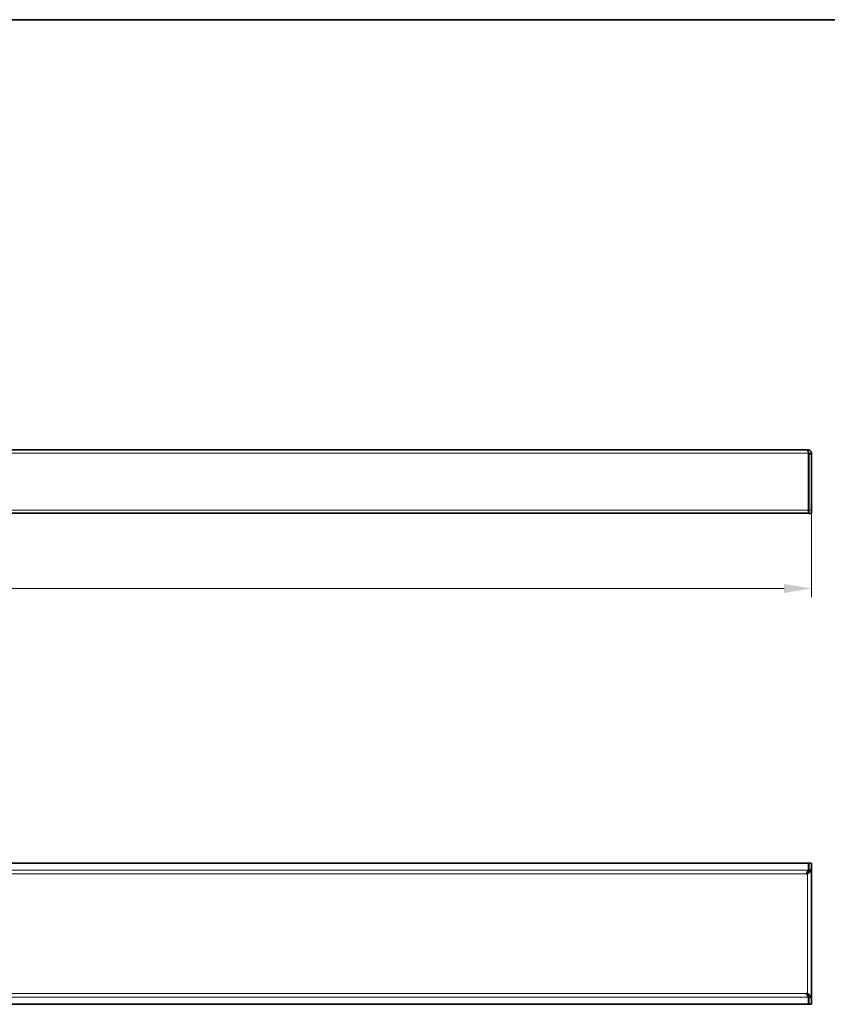
# Model space of a CAD drawing. Units: millimetres. Extents: x 21 to 1242, y 21 to 870.
# Drawn here: x 631 to 941, y 492 to 870 of the extents above; entities that cross this region are included whole.
import ezdxf

# ---------------------------------------------------------------- set-up
doc = ezdxf.new("R2010")
doc.units = ezdxf.units.MM
doc.header["$LTSCALE"] = 3
for name, color, linetype, lineweight in [('Border (ISO)', 7, 'Continuous', 35), ('Dimension (ISO)', 7, 'Continuous', 9), ('Visible (ISO)', 7, 'Continuous', 35), ('Visible Narrow (ISO)', 7, 'Continuous', 18)]:
    doc.layers.add(name, color=color, linetype=linetype, lineweight=lineweight)
doc.styles.add('MoltoLuce 2_5 mm', font='TSTARPRO-Regular.ttf')
doc.dimstyles.new('Standard (MoltoLuce)', dxfattribs={"dimscale": 3, "dimtxt": 2.5, "dimasz": 3.5, "dimexe": 1.1, "dimexo": 0, "dimgap": 0.8, "dimtad": 1, "dimrnd": 1e-08, "dimtxsty": 'MoltoLuce 2_5 mm', "dimcen": 0.09, "dimdle": 10, "dimclrd": 256, "dimclre": 256, "dimclrt": 256, "dimadec": 1, "dimazin": 2, "dimtfac": 0.8, "dimtdec": 3, "dimtmove": 0, "dimatfit": 3, "dimfxl": 1, "dimtolj": 1, "dimlwd": -1, "dimlwe": -1, "dimarcsym": 0})

# ---------------------------------------------------------------- blocks, each defined once
blk = doc.blocks.new('*D4')
at = {"layer": 'Defpoints', "color": 0}
for p in [(90.72, 681.93), (934.72, 681.93), (934.72, 651.93)]:
    blk.add_point(p, dxfattribs=at)
at = {"layer": 'Dimension (ISO)'}
for p, q in [((90.72, 681.93), (90.72, 648.63)), ((934.72, 681.93), (934.72, 648.63)), ((101.22, 651.93), (924.22, 651.93))]:
    blk.add_line(p, q, dxfattribs=at)
for points in [[(101.22, 653.68), (101.22, 650.18), (90.72, 651.93)], [(924.22, 653.68), (924.22, 650.18), (934.72, 651.93)]]:
    blk.add_solid(points, dxfattribs=at)
at = {"layer": 'Dimension (ISO)', "insert": (505.22, 662), "char_height": 7.5, "attachment_point": 1, "style": 'MoltoLuce 2_5 mm'}
blk.add_mtext('\\A1;844', dxfattribs=at)
blk = doc.blocks.new('Borders MoltoLuce')
at = {"layer": 'Border (ISO)'}
blk.add_line((7, 290), (413, 290), dxfattribs=at)

msp = doc.modelspace()

# ---------------------------------------------------------------- linework, layer by layer
at = {"layer": 'Visible (ISO)'}
for p, q in [((92.665, 705.101), (932.784, 705.101)), ((932.784, 705.101), (933.225, 705.101)), ((933.225, 704.818), (933.225, 705.101)), ((933.625, 703.783), (933.625, 681.94)), ((933.725, 681.935), (933.725, 703.601)), ((934.725, 703.601), (933.725, 703.601)), ((934.725, 703.601), (934.725, 681.935)), ((933.625, 680.762), (91.825, 680.762)), ((933.625, 681.94), (933.625, 680.762)), ((933.725, 680.701), (933.725, 681.935)), ((933.725, 680.701), (934.725, 680.701)), ((934.725, 681.935), (934.725, 680.701)), ((91.825, 546.661), (933.625, 546.661)), ((933.625, 546.661), (933.625, 546.653)), ((933.625, 546.653), (933.625, 543.971)), ((933.625, 543.971), (933.625, 543.477)), ((933.725, 546.654), (933.725, 546.662)), ((934.725, 546.662), (933.725, 546.662)), ((933.725, 546.654), (933.725, 543.994)), ((933.725, 543.994), (934.725, 543.994)), ((934.725, 546.662), (934.725, 546.654)), ((934.725, 543.994), (934.725, 546.654)), ((934.725, 543.994), (934.725, 495.156)), ((932.784, 542.483), (933.225, 542.483)), ((932.784, 496.667), (933.225, 496.667)), ((933.625, 495.673), (933.625, 495.178)), ((933.625, 495.178), (933.625, 492.496)), ((933.725, 492.496), (933.725, 495.156)), ((934.725, 495.156), (933.725, 495.156)), ((934.725, 495.156), (934.725, 492.496)), ((933.625, 492.489), (91.825, 492.489)), ((933.625, 492.496), (933.625, 492.489)), ((933.725, 492.488), (933.725, 492.496)), ((934.725, 492.488), (933.725, 492.488)), ((934.725, 492.496), (934.725, 492.488))]:
    msp.add_line(p, q, dxfattribs=at)
for points in [[(932.784, 705.101), (932.937, 705.101), (933.089, 704.992), (933.225, 704.818)], [(933.59, 703.942), (933.504, 704.3), (933.375, 704.605), (933.225, 704.818)], [(933.625, 703.783), (933.614, 703.837), (933.602, 703.891), (933.59, 703.942)], [(933.721, 703.662), (933.708, 703.77), (933.659, 703.865), (933.59, 703.938)], [(933.725, 703.601), (933.725, 703.621), (933.724, 703.641), (933.721, 703.662)], [(934.714, 703.783), (934.721, 703.723), (934.725, 703.662), (934.725, 703.601)], [(933.225, 542.483), (933.457, 543.012), (933.689, 543.543), (933.721, 543.908)], [(933.59, 543.943), (933.602, 543.955), (933.614, 543.965), (933.625, 543.971)], [(933.721, 543.908), (933.724, 543.937), (933.725, 543.965), (933.725, 543.994)], [(934.725, 543.994), (934.725, 543.965), (934.721, 543.937), (934.714, 543.908)], [(933.225, 543.359), (933.089, 543.101), (932.937, 542.792), (932.784, 542.483)], [(932.784, 542.483), (932.937, 542.586), (933.089, 542.689), (933.225, 542.775)], [(933.396, 542.877), (933.343, 542.848), (933.286, 542.813), (933.225, 542.775)], [(933.225, 496.375), (933.089, 496.461), (932.937, 496.564), (932.784, 496.667)], [(932.784, 496.667), (932.937, 496.358), (933.089, 496.048), (933.225, 495.791)], [(933.721, 495.242), (933.689, 495.607), (933.457, 496.138), (933.225, 496.667)], [(933.225, 496.375), (933.286, 496.337), (933.343, 496.302), (933.396, 496.273)], [(933.59, 495.207), (933.504, 495.29), (933.375, 495.509), (933.225, 495.791)], [(933.625, 495.178), (933.614, 495.185), (933.602, 495.195), (933.59, 495.207)], [(933.725, 495.156), (933.725, 495.185), (933.724, 495.213), (933.721, 495.242)], [(934.714, 495.242), (934.721, 495.213), (934.725, 495.185), (934.725, 495.156)]]:
    msp.add_open_spline(points, degree=3, dxfattribs=at)
for points, knots in [([(933.225, 705.101), (933.841, 705.101), (934.461, 704.687), (934.659, 704.04), (934.684, 703.957), (934.703, 703.871), (934.714, 703.783)], [-1, -1, -1, -1, -0.1133767, -0.1133767, -0.1133767, 0, 0, 0, 0]), ([(933.225, 543.359), (933.352, 543.599), (933.465, 543.793), (933.549, 543.897), (933.563, 543.915), (933.577, 543.931), (933.59, 543.943)], [-0.55660309, -0.55660309, -0.55660309, -0.55660309, -0.14240678, -0.14240678, -0.14240678, -0.07036161, -0.07036161, -0.07036161, -0.07036161]), ([(934.714, 543.908), (934.629, 543.584), (934.07, 543.13), (933.461, 542.662), (933.383, 542.603), (933.304, 542.543), (933.225, 542.483)], [-1, -1, -1, -1, -0.1133767, -0.1133767, -0.1133767, 0, 0, 0, 0]), ([(933.225, 496.667), (933.841, 496.198), (934.461, 495.728), (934.659, 495.372), (934.684, 495.327), (934.703, 495.283), (934.714, 495.242)], [-1, -1, -1, -1, -0.1133767, -0.1133767, -0.1133767, 0, 0, 0, 0])]:
    msp.add_open_spline(points, degree=3, knots=knots, dxfattribs=at)
at = {"layer": 'Visible Narrow (ISO)'}
for p, q in [((91.825, 703.783), (933.625, 703.783)), ((933.721, 703.662), (934.714, 703.783)), ((91.825, 681.94), (933.625, 681.94)), ((934.725, 681.935), (933.725, 681.935)), ((933.625, 546.653), (91.825, 546.653)), ((91.825, 543.971), (933.625, 543.971)), ((934.714, 543.908), (933.721, 543.908)), ((933.725, 546.654), (934.725, 546.654)), ((92.665, 542.483), (932.784, 542.483)), ((933.225, 542.843), (933.225, 543.359)), ((933.225, 542.775), (933.225, 542.843)), ((933.225, 496.667), (933.225, 542.483)), ((91.825, 495.178), (933.625, 495.178)), ((92.665, 496.667), (932.784, 496.667)), ((933.225, 496.307), (933.225, 496.375)), ((933.225, 495.791), (933.225, 496.307)), ((933.721, 495.242), (934.714, 495.242)), ((91.825, 492.496), (933.625, 492.496)), ((934.725, 492.496), (933.725, 492.496))]:
    msp.add_line(p, q, dxfattribs=at)
for points, knots in [([(933.59, 543.943), (933.577, 543.758), (933.559, 543.597), (933.499, 543.319), (933.463, 543.224), (933.372, 543.033), (933.302, 542.934), (933.225, 542.843)], [-0.085004858, -0.085004858, -0.085004858, -0.085004858, -0.059577557, -0.059577557, -0.035884794, -0.035884794, 0, 0, 0, 0]), ([(933.225, 496.307), (933.303, 496.215), (933.374, 496.114), (933.466, 495.919), (933.501, 495.823), (933.56, 495.546), (933.577, 495.388), (933.59, 495.207)], [-0.18608577, -0.18608577, -0.18608577, -0.18608577, -0.10690119, -0.10690119, -0.05463313, -0.05463313, 0, 0, 0, 0])]:
    msp.add_open_spline(points, degree=3, knots=knots, dxfattribs=at)

# ---------------------------------------------------------------- block references
at = {"xscale": 3, "yscale": 3, "zscale": 3}
msp.add_blockref('Borders MoltoLuce', (0, 0), dxfattribs=at)

# ---------------------------------------------------------------- dimensions: what is measured, and where the dimension line sits
at = {"layer": 'Dimension (ISO)'}
dim = msp.add_linear_dim(base=(934.725, 651.935), p1=(90.725, 681.935), p2=(934.725, 681.935), angle=180, dimstyle='Standard (MoltoLuce)', override={"dimgap": 0.8, "dimdec": 2, "dimtol": 0, "dimlim": 0, "dimtp": 0, "dimtm": 0, "dimtdec": 3, "dimtofl": 0, "dimatfit": 1}, dxfattribs=at)
dim.commit()
dim.dimension.update_dxf_attribs({"geometry": '*D4', "text_midpoint": (512.725, 651.935), "dimtype": 160})

doc.saveas('drawing.dxf')
